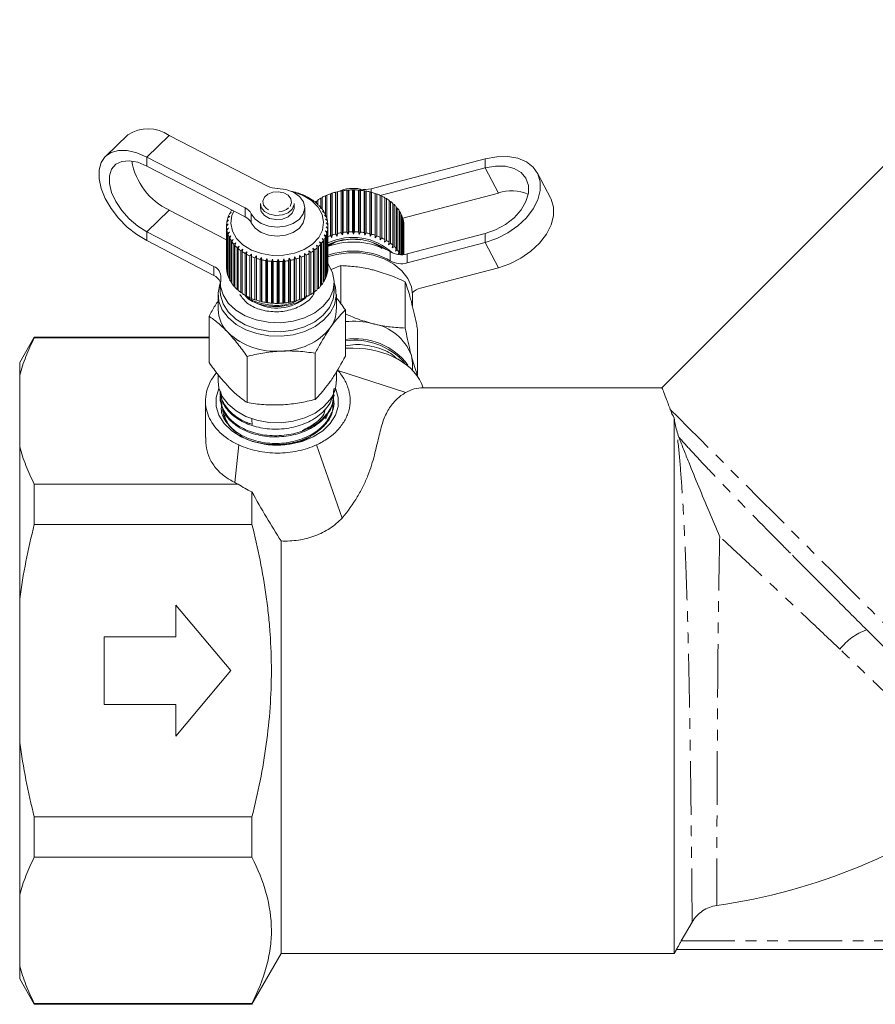
# Model space of a CAD drawing. Units: millimetres. Extents: x -527 to 1413, y -432 to 769.
# Drawn here: x 562 to 765, y 297 to 530 of the extents above; entities that cross this region are included whole.
import ezdxf

# ---------------------------------------------------------------- set-up
doc = ezdxf.new("R2010")
doc.units = ezdxf.units.MM
doc.header["$LTSCALE"] = 2
doc.linetypes.add('PHANTOM', pattern=[12.7, 6.35, -1.27, 1.27, -1.27, 1.27, -1.27])

msp = doc.modelspace()

# ---------------------------------------------------------------- linework, layer by layer
at = {"color": 7, "linetype": 'Continuous', "lineweight": 15}
for p, q in [((801.59, 529.98), (714.43, 442.83)), ((587.96, 502.75), (582.65, 497.61)), ((597.7, 502.6), (620.99, 490.58)), ((615.68, 485.44), (592.39, 497.46)), ((672.56, 497.03), (645.53, 489.94)), ((615.68, 483.32), (592.39, 495.34)), ((672.56, 494.91), (647.69, 488.38)), ((688.09, 487.67), (684.96, 493.63)), ((639.81, 489.61), (640.08, 489.63)), ((640.08, 489.63), (640.27, 489.65)), ((640.08, 479.17), (640.08, 489.63)), ((640.27, 489.65), (640.27, 479.75)), ((641.18, 479.78), (641.18, 489.68)), ((641.18, 489.68), (641.4, 489.68)), ((641.4, 479.21), (641.4, 489.68)), ((641.4, 489.68), (641.64, 489.68)), ((641.64, 489.68), (641.64, 479.78)), ((642.55, 479.74), (642.55, 489.63)), ((642.55, 489.63), (642.72, 489.62)), ((642.72, 479.15), (642.72, 489.62)), ((642.72, 489.62), (643, 489.6)), ((627.64, 489.09), (627.57, 489.13)), ((628, 489.01), (627.64, 489.09)), ((628.84, 488.69), (628.83, 488.73)), ((629.23, 488.58), (628.84, 488.69)), ((629.96, 488.2), (630, 488.24)), ((630.38, 488.05), (629.96, 488.2)), ((630, 488.24), (630, 488.18)), ((631, 487.62), (631.1, 487.65)), ((631.44, 487.44), (631, 487.62)), ((631.1, 487.65), (631.1, 487.58)), ((633.61, 487.7), (633.97, 487.84)), ((633.61, 485.55), (633.61, 487.7)), ((633.97, 487.9), (633.97, 485.1)), ((634.71, 488.28), (635.1, 488.4)), ((634.71, 483.85), (634.71, 488.28)), ((635.1, 488.45), (635.1, 482.8)), ((635.9, 488.77), (636.28, 488.87)), ((635.9, 478.87), (635.9, 488.77)), ((636.28, 488.87), (636.31, 488.91)), ((636.28, 478.4), (636.28, 488.87)), ((636.31, 488.91), (636.31, 479.01)), ((637.15, 489.15), (637.5, 489.22)), ((637.15, 479.25), (637.15, 489.15)), ((637.5, 489.22), (637.59, 489.26)), ((637.5, 478.76), (637.5, 489.22)), ((637.59, 489.26), (637.59, 479.36)), ((638.46, 489.44), (638.77, 489.48)), ((638.46, 479.54), (638.46, 489.44)), ((638.77, 489.48), (638.91, 489.51)), ((638.77, 479.02), (638.77, 489.48)), ((638.91, 489.51), (638.91, 479.61)), ((639.81, 479.71), (639.81, 489.61)), ((643, 489.6), (643, 479.7)), ((643.9, 479.58), (643.9, 489.48)), ((643.9, 489.48), (644.03, 489.45)), ((644.03, 478.99), (644.03, 489.45)), ((644.03, 489.45), (644.34, 489.4)), ((644.34, 489.4), (644.34, 479.51)), ((645.22, 479.32), (645.22, 489.22)), ((645.22, 489.22), (645.3, 489.18)), ((645.3, 478.72), (645.3, 489.18)), ((645.3, 489.18), (645.65, 489.11)), ((645.65, 489.11), (645.65, 479.21)), ((646.49, 478.95), (646.49, 488.85)), ((646.49, 488.85), (646.51, 488.81)), ((646.51, 478.35), (646.51, 488.81)), ((646.51, 488.81), (646.9, 488.71)), ((646.9, 488.71), (646.9, 478.81)), ((647.69, 478.49), (647.69, 488.39)), ((647.69, 488.34), (648.07, 488.21)), ((648.07, 488.21), (648.07, 478.31)), ((648.8, 477.93), (648.8, 487.82)), ((648.8, 487.76), (649.16, 487.62)), ((649.16, 487.62), (649.16, 477.72)), ((653.04, 483), (675.69, 488.94)), ((619.32, 486.43), (619.32, 485.46)), ((627.32, 485.46), (627.32, 486.43)), ((629.82, 483.32), (629.82, 485.44)), ((631.94, 486.96), (632.09, 486.98)), ((632.39, 486.74), (631.94, 486.96)), ((632.09, 486.98), (632.09, 486.89)), ((632.61, 487.04), (632.94, 487.18)), ((632.61, 486.56), (632.61, 487.04)), ((632.77, 486.23), (632.96, 486.24)), ((633.23, 485.98), (632.77, 486.23)), ((632.94, 487.27), (632.94, 486.27)), ((632.96, 486.24), (632.96, 486.12)), ((633.48, 485.43), (633.71, 485.43)), ((633.94, 485.14), (633.48, 485.43)), ((633.71, 485.43), (633.71, 485.28)), ((649.82, 477.28), (649.82, 487.18)), ((649.82, 487.09), (650.14, 486.94)), ((650.14, 486.94), (650.14, 477.04)), ((650.73, 476.55), (650.73, 486.45)), ((650.73, 486.34), (651.01, 486.19)), ((651.01, 486.19), (651.01, 476.29)), ((651.52, 475.76), (651.52, 485.66)), ((651.52, 485.52), (651.75, 485.38)), ((651.75, 485.38), (651.75, 475.48)), ((611.32, 477.89), (597.7, 484.92)), ((612.05, 483.42), (611.6, 483.05)), ((611.71, 483.36), (612.05, 483.42)), ((611.71, 483.14), (611.71, 483.36)), ((612.43, 484.32), (611.98, 483.98)), ((612.14, 484.28), (612.43, 484.32)), ((612.14, 484.1), (612.14, 484.28)), ((612.57, 484.92), (612.5, 484.87)), ((634.05, 484.59), (634.33, 484.56)), ((634.5, 484.26), (634.05, 484.59)), ((634.33, 484.56), (634.33, 484.39)), ((634.48, 483.7), (634.8, 483.65)), ((634.92, 483.34), (634.48, 483.7)), ((634.77, 482.79), (635.12, 482.71)), ((635.2, 482.39), (634.77, 482.79)), ((634.8, 483.65), (634.8, 483.44)), ((635.12, 482.71), (635.12, 482.46)), ((652.17, 474.91), (652.17, 484.81)), ((652.17, 484.64), (652.36, 484.51)), ((652.36, 484.51), (652.36, 474.61)), ((652.68, 474.33), (652.68, 483.91)), ((652.68, 483.71), (652.82, 483.6)), ((652.82, 483.6), (652.82, 474.33)), ((653.05, 474.34), (653.05, 482.98)), ((653.05, 482.74), (653.14, 482.66)), ((653.14, 482.66), (653.14, 474.35)), ((611.72, 481.56), (611.32, 481.12)), ((611.32, 481.45), (611.72, 481.56)), ((611.32, 481.13), (611.32, 481.45)), ((611.32, 481.12), (611.32, 471.22)), ((611.36, 480.48), (611.78, 480.63)), ((611.36, 470.58), (611.36, 480.48)), ((611.81, 482.5), (611.38, 482.09)), ((611.78, 480.63), (611.41, 480.16)), ((611.44, 482.41), (611.81, 482.5)), ((611.44, 482.15), (611.44, 482.41)), ((634.89, 480.92), (635.3, 480.78)), ((635.27, 480.46), (634.89, 480.92)), ((634.9, 481.86), (635.29, 481.75)), ((635.31, 481.43), (634.9, 481.86)), ((635.27, 470.56), (635.27, 480.46)), ((635.29, 481.75), (635.29, 481.45)), ((635.3, 480.78), (635.3, 470.88)), ((635.32, 471.29), (635.32, 481.19)), ((653.26, 474.36), (653.26, 482.02)), ((653.26, 481.73), (653.29, 481.69)), ((653.29, 481.69), (653.29, 474.36)), ((653.32, 474.36), (653.32, 481.19)), ((592.39, 479.78), (608.31, 471.57)), ((611.41, 480.16), (611.41, 470.26)), ((611.55, 479.52), (611.99, 479.7)), ((611.55, 469.62), (611.55, 479.52)), ((611.99, 479.7), (611.65, 479.2)), ((611.65, 479.2), (611.65, 469.3)), ((611.9, 478.58), (612.35, 478.8)), ((611.9, 468.68), (611.9, 478.58)), ((612.35, 478.8), (612.05, 478.28)), ((612.05, 478.28), (612.05, 468.38)), ((633.95, 478.2), (634.41, 477.96)), ((634.22, 477.66), (633.95, 478.2)), ((634.41, 479.08), (634.86, 478.87)), ((634.72, 478.56), (634.41, 479.08)), ((634.41, 477.96), (634.41, 468.06)), ((634.72, 479.99), (635.16, 479.82)), ((635.07, 479.5), (634.72, 479.99)), ((634.72, 468.66), (634.72, 478.56)), ((634.86, 478.87), (634.86, 468.97)), ((635.07, 469.6), (635.07, 479.5)), ((635.16, 479.82), (635.16, 469.92)), ((636.28, 478.4), (635.9, 478.87)), ((636.31, 479.01), (636.28, 478.4)), ((637.5, 478.76), (637.15, 479.25)), ((637.59, 479.36), (637.5, 478.76)), ((638.77, 479.02), (638.46, 479.54)), ((638.91, 479.61), (638.77, 479.02)), ((640.08, 479.17), (639.81, 479.71)), ((640.27, 479.75), (640.08, 479.17)), ((641.4, 479.21), (641.18, 479.78)), ((641.64, 479.78), (641.4, 479.21)), ((642.72, 479.15), (642.55, 479.74)), ((643, 479.7), (642.72, 479.15)), ((644.03, 478.99), (643.9, 479.58)), ((644.34, 479.51), (644.03, 478.99)), ((645.3, 478.72), (645.22, 479.32)), ((645.65, 479.21), (645.3, 478.72)), ((646.51, 478.35), (646.49, 478.95)), ((646.9, 478.81), (646.51, 478.35)), ((647.66, 477.88), (647.69, 478.49)), ((648.07, 478.31), (647.66, 477.88)), ((654.09, 474.51), (672.56, 479.35)), ((592.39, 477.66), (608.31, 469.45)), ((612.39, 477.68), (612.85, 477.94)), ((612.39, 467.78), (612.39, 477.68)), ((612.85, 477.94), (612.59, 477.39)), ((612.59, 477.39), (612.59, 467.49)), ((613.03, 476.82), (613.49, 477.12)), ((613.03, 466.92), (613.03, 476.82)), ((613.49, 477.12), (613.28, 476.55)), ((613.28, 476.55), (613.28, 466.65)), ((613.8, 476.02), (614.26, 476.35)), ((613.8, 466.12), (613.8, 476.02)), ((614.26, 476.35), (614.09, 475.77)), ((614.09, 475.77), (614.09, 465.87)), ((614.7, 475.29), (615.14, 475.66)), ((615.14, 475.66), (615.03, 475.06)), ((631.78, 475.87), (632.22, 475.51)), ((631.91, 475.27), (631.78, 475.87)), ((632.63, 476.59), (633.08, 476.27)), ((632.81, 476), (632.63, 476.59)), ((632.81, 466.11), (632.81, 476)), ((633.08, 476.27), (633.08, 466.37)), ((633.35, 477.37), (633.81, 477.08)), ((633.58, 476.8), (633.35, 477.37)), ((633.58, 466.9), (633.58, 476.8)), ((633.81, 477.08), (633.81, 467.19)), ((634.22, 467.76), (634.22, 477.66)), ((636.49, 476.95), (635.47, 476.36)), ((635.81, 476.75), (636.75, 477.06)), ((646.09, 477.07), (647.2, 476.54)), ((647.2, 476.54), (648.04, 475.85)), ((647.2, 476.54), (648.14, 475.82)), ((648.73, 477.32), (648.8, 477.93)), ((649.16, 477.72), (648.73, 477.32)), ((649.7, 476.68), (649.82, 477.28)), ((650.14, 477.04), (649.7, 476.68)), ((650.55, 475.97), (650.73, 476.55)), ((651.01, 476.29), (650.55, 475.97)), ((651.29, 475.19), (651.52, 475.76)), ((654.09, 472.38), (672.56, 477.23)), ((614.7, 465.39), (614.7, 475.29)), ((615.03, 475.06), (615.03, 465.16)), ((615.71, 474.63), (616.13, 475.04)), ((615.71, 464.73), (615.71, 474.63)), ((616.13, 475.04), (616.07, 474.43)), ((616.07, 474.43), (616.07, 464.53)), ((616.82, 474.06), (617.22, 474.5)), ((616.82, 464.16), (616.82, 474.06)), ((617.22, 474.5), (617.21, 473.89)), ((617.21, 473.89), (617.21, 463.99)), ((618.01, 473.58), (618.38, 474.05)), ((618.01, 463.68), (618.01, 473.58)), ((618.38, 474.05), (618.42, 473.45)), ((618.38, 463.59), (618.38, 474.05)), ((618.42, 473.45), (618.42, 463.55)), ((619.27, 473.21), (619.61, 473.7)), ((619.61, 473.7), (619.7, 473.1)), ((619.61, 463.24), (619.61, 473.7)), ((620.58, 472.93), (620.89, 473.46)), ((620.89, 473.46), (621.03, 472.86)), ((620.89, 462.99), (620.89, 473.46)), ((621.93, 472.77), (622.2, 473.31)), ((622.2, 473.31), (622.39, 472.73)), ((622.2, 462.85), (622.2, 473.31)), ((624.67, 472.76), (624.84, 473.35)), ((624.84, 473.35), (625.12, 472.81)), ((624.84, 462.88), (624.84, 473.35)), ((626.02, 472.93), (626.14, 473.52)), ((626.14, 473.52), (626.46, 473.01)), ((626.14, 463.06), (626.14, 473.52)), ((627.33, 473.2), (627.41, 473.8)), ((627.41, 473.8), (627.76, 473.31)), ((627.41, 463.34), (627.41, 473.8)), ((627.76, 473.31), (627.76, 463.41)), ((628.6, 473.58), (628.62, 474.18)), ((628.6, 463.68), (628.6, 473.58)), ((628.62, 474.18), (629.01, 473.72)), ((628.62, 463.72), (628.62, 474.18)), ((629.01, 473.72), (629.01, 463.82)), ((629.76, 474.66), (630.17, 474.23)), ((629.79, 474.05), (629.76, 474.66)), ((629.79, 464.15), (629.79, 474.05)), ((630.17, 474.23), (630.17, 464.33)), ((630.82, 475.22), (631.25, 474.83)), ((630.9, 474.62), (630.82, 475.22)), ((630.9, 464.72), (630.9, 474.62)), ((631.25, 474.83), (631.25, 464.93)), ((631.91, 465.37), (631.91, 475.27)), ((632.22, 475.51), (632.22, 465.61)), ((651.75, 475.48), (651.29, 475.19)), ((651.9, 474.36), (652.17, 474.91)), ((652.36, 474.61), (651.9, 474.36)), ((619.27, 463.31), (619.27, 473.21)), ((619.7, 473.1), (619.7, 463.2)), ((620.58, 463.03), (620.58, 472.93)), ((621.03, 472.86), (621.03, 462.96)), ((621.93, 462.87), (621.93, 472.77)), ((622.39, 472.73), (622.39, 462.83)), ((623.3, 472.71), (623.52, 473.28)), ((623.3, 462.81), (623.3, 472.71)), ((623.52, 473.28), (623.76, 472.71)), ((623.52, 462.81), (623.52, 473.28)), ((623.76, 472.71), (623.76, 462.82)), ((624.67, 462.86), (624.67, 472.76)), ((625.12, 472.81), (625.12, 462.91)), ((626.02, 463.03), (626.02, 472.93)), ((626.46, 473.01), (626.46, 463.11)), ((627.33, 463.3), (627.33, 473.2)), ((638.38, 471.75), (636.06, 470.85)), ((638.38, 462.71), (638.38, 471.75)), ((675.69, 471.26), (657.22, 466.42)), ((611.41, 470.53), (611.36, 470.58)), ((611.65, 469.53), (611.55, 469.62)), ((612.05, 468.57), (611.9, 468.68)), ((634.86, 468.97), (634.72, 468.87)), ((635.16, 469.92), (635.07, 469.84)), ((635.3, 470.88), (635.27, 470.85)), ((609.82, 467.76), (609.82, 465.64)), ((612.59, 467.65), (612.39, 467.78)), ((613.28, 466.78), (613.03, 466.92)), ((633.08, 466.37), (632.81, 466.22)), ((633.81, 467.19), (633.58, 467.04)), ((634.41, 468.06), (634.22, 467.93)), ((636.82, 465.64), (636.82, 467.76)), ((653.61, 456.97), (653.61, 467.93)), ((655.08, 466.73), (655.32, 464.93)), ((609.32, 464.93), (609.32, 461.4)), ((614.09, 465.97), (613.8, 466.12)), ((615.03, 465.24), (614.7, 465.39)), ((616.07, 464.6), (615.71, 464.73)), ((617.21, 464.04), (616.82, 464.16)), ((630.17, 464.33), (629.79, 464.2)), ((631.25, 464.93), (630.9, 464.79)), ((632.22, 465.61), (631.91, 465.46)), ((637.32, 461.4), (637.32, 464.93)), ((655.32, 462.19), (655.32, 464.93)), ((618.38, 463.59), (618.01, 463.68)), ((618.42, 463.55), (618.38, 463.59)), ((619.61, 463.24), (619.27, 463.31)), ((619.7, 463.2), (619.61, 463.24)), ((620.89, 462.99), (620.58, 463.03)), ((621.03, 462.96), (620.89, 462.99)), ((622.2, 462.85), (621.93, 462.87)), ((622.39, 462.83), (622.2, 462.85)), ((623.52, 462.81), (623.3, 462.81)), ((623.76, 462.82), (623.52, 462.81)), ((624.84, 462.88), (624.67, 462.86)), ((625.12, 462.91), (624.84, 462.88)), ((626.14, 463.06), (626.02, 463.03)), ((626.46, 463.11), (626.14, 463.06)), ((627.41, 463.34), (627.33, 463.3)), ((627.76, 463.41), (627.41, 463.34)), ((628.62, 463.72), (628.6, 463.68)), ((629.01, 463.82), (628.62, 463.72)), ((607.18, 448.8), (607.18, 459.76)), ((639.45, 450.3), (639.45, 461.26)), ((565.78, 454.84), (562.32, 448.84)), ((607.18, 454.84), (565.78, 454.84)), ((565.78, 454.64), (565.78, 454.84)), ((565.78, 454.64), (607.18, 454.64)), ((656.55, 445.73), (656.55, 456.69)), ((616.17, 439.3), (616.17, 450.26)), ((632.3, 440.05), (632.3, 451.01)), ((641.32, 452.2), (639.45, 452.11)), ((639.45, 452.2), (641.32, 452.2)), ((562.32, 448.84), (562.32, 445.81)), ((655.32, 447), (655.32, 448.67)), ((562.32, 428.84), (562.32, 445.81)), ((609.32, 445.93), (609.32, 444.42)), ((637.32, 444.42), (637.32, 446.6)), ((637.68, 446.95), (653.76, 441.68)), ((636.76, 440.85), (636.78, 441.14)), ((714.45, 442.84), (657.9, 442.84)), ((606.32, 439.71), (606.32, 431.09)), ((609.89, 440.22), (609.91, 439.93)), ((636.68, 438.96), (636.69, 439.25)), ((717.32, 435.62), (717.32, 308.84)), ((614.19, 429.3), (613.24, 420.38)), ((632.61, 429.3), (638.67, 411.98)), ((562.32, 428.84), (562.32, 392.81)), ((565.78, 410.48), (565.78, 420)), ((614.06, 420), (565.78, 420)), ((617.32, 418.19), (617.32, 410.48)), ((565.78, 410.48), (617.32, 410.48)), ((624.24, 406.55), (624.24, 308.84)), ((562.32, 358.86), (562.32, 392.81)), ((599.32, 391.33), (612.32, 375.84)), ((599.32, 383.84), (599.32, 391.33)), ((582.32, 367.84), (582.32, 383.84)), ((582.32, 383.84), (599.32, 383.84)), ((612.32, 375.84), (599.32, 360.34)), ((599.32, 367.84), (582.32, 367.84)), ((599.32, 360.34), (599.32, 367.84)), ((562.32, 358.86), (562.32, 322.83)), ((617.32, 341.19), (565.78, 341.19)), ((565.78, 331.67), (565.78, 341.19)), ((617.32, 341.19), (617.32, 331.67)), ((565.78, 331.67), (617.32, 331.67)), ((562.32, 305.86), (562.32, 322.83)), ((721.59, 316.31), (719.01, 311.84)), ((617.32, 296.84), (624.24, 308.84)), ((624.24, 308.84), (717.32, 308.84)), ((717.32, 308.84), (717.89, 309.84)), ((717.89, 309.84), (885.81, 309.84)), ((562.32, 305.86), (562.32, 302.84)), ((562.32, 302.84), (565.78, 296.84)), ((617.32, 297.03), (565.78, 297.03)), ((565.78, 296.84), (565.78, 297.03)), ((565.78, 296.84), (617.32, 296.84)), ((617.32, 297.03), (617.32, 296.84))]:
    msp.add_line(p, q, dxfattribs=at)
at = {"color": 8, "linetype": 'PHANTOM', "lineweight": 0}
for p, q in [((592.39, 497.46), (597.7, 502.6)), ((592.39, 495.34), (592.39, 497.46)), ((672.56, 497.03), (672.56, 494.91)), ((675.69, 488.94), (672.56, 494.91)), ((643.06, 489.59), (643.06, 489.86)), ((645.53, 489.94), (645.53, 489.13)), ((615.68, 483.32), (615.68, 485.44)), ((592.39, 479.78), (597.7, 484.92)), ((617.13, 484.02), (617.13, 481.9)), ((592.39, 479.78), (592.39, 477.66)), ((672.56, 477.23), (672.56, 479.35)), ((675.69, 471.26), (672.56, 477.23)), ((650.1, 472.89), (650.1, 475.01)), ((654.09, 474.51), (654.09, 472.38)), ((608.31, 469.45), (608.31, 471.57)), ((719.01, 311.84), (884.7, 311.84))]:
    msp.add_line(p, q, dxfattribs=at)
at = {"color": 7, "linetype": 'Continuous', "lineweight": 15, "flags": 128}
for points in [[(592.39, 497.46), (590.04, 498.46), (587.79, 498.98), (585.75, 499), (583.99, 498.52), (582.6, 497.56), (581.64, 496.17), (581.15, 494.4), (581.15, 492.33), (581.64, 490.05), (582.6, 487.66), (583.99, 485.27), (585.75, 482.98), (587.79, 480.89), (590.04, 479.09), (592.39, 477.66)], [(672.56, 477.23), (675.29, 478.16), (677.9, 479.49), (680.28, 481.14), (682.32, 483.06), (683.93, 485.16), (685.05, 487.35), (685.62, 489.52), (685.62, 491.59), (685.05, 493.46), (683.93, 495.06), (682.32, 496.31), (680.28, 497.16), (677.9, 497.57), (675.29, 497.53), (672.56, 497.03)], [(592.39, 495.34), (590.27, 496.21), (588.26, 496.58), (586.5, 496.42), (585.08, 495.75), (584.09, 494.6), (583.57, 493.05), (583.57, 491.17), (584.09, 489.09), (585.08, 486.91), (586.5, 484.78), (588.26, 482.8), (590.27, 481.1), (592.39, 479.78)], [(672.56, 479.35), (675.03, 480.22), (677.36, 481.5), (679.4, 483.1), (681.05, 484.94), (682.21, 486.9), (682.8, 488.88), (682.8, 490.75), (682.21, 492.42), (681.05, 493.77), (679.4, 494.75), (677.36, 495.27), (675.03, 495.33), (672.56, 494.91)], [(623.34, 490.03), (625.34, 489.8), (627.15, 489.15), (628.58, 488.13), (629.5, 486.85), (629.82, 485.43), (629.49, 484.01), (628.57, 482.73), (627.12, 481.71), (625.31, 481.06), (623.3, 480.84), (621.3, 481.07), (619.49, 481.72), (618.05, 482.74), (617.13, 484.02)], [(626.97, 489.24), (627.05, 489.22), (629.42, 488.37), (631.43, 487.15), (632.97, 485.62), (633.95, 483.88), (634.31, 482.02), (634.04, 480.16), (633.13, 478.4), (631.66, 476.84), (629.71, 475.57), (627.38, 474.67), (624.81, 474.2), (622.16, 474.17), (619.58, 474.59), (617.21, 475.43), (615.2, 476.65), (613.66, 478.18), (612.68, 479.92), (612.32, 481.78), (612.59, 483.64), (613.04, 484.68)], [(688.09, 487.67), (688.18, 487.5), (688.75, 485.62), (688.75, 483.55), (688.18, 481.38), (687.06, 479.2), (685.45, 477.1), (683.41, 475.18), (681.03, 473.52), (678.42, 472.2), (675.69, 471.26)], [(619.32, 486.43), (619.52, 485.54), (620.28, 484.58), (621.51, 483.9), (623.02, 483.61), (624.57, 483.74), (625.92, 484.28), (626.89, 485.15)], [(619.32, 485.46), (619.52, 484.58), (620.28, 483.62), (621.51, 482.94), (623.02, 482.64), (624.57, 482.78), (625.92, 483.32), (626.89, 484.19)], [(626.89, 485.15), (627.3, 486.22), (627.32, 486.43)], [(626.89, 484.19), (627.3, 485.25), (627.32, 485.46)], [(629.82, 483.32), (629.82, 483.3), (629.49, 481.89), (628.57, 480.61), (627.12, 479.59), (625.31, 478.94), (623.3, 478.72), (621.3, 478.95), (619.49, 479.6), (618.05, 480.62), (617.13, 481.9)], [(635.18, 473.83), (637.35, 474.42), (640.23, 474.8), (643.15, 474.74), (646, 474.26), (648.64, 473.37), (650.96, 472.11), (652.86, 470.53), (654.25, 468.71), (655.08, 466.73)], [(609.92, 468.93), (609.88, 466.84), (610.48, 464.8), (611.7, 462.89), (613.48, 461.22), (615.73, 459.86), (618.35, 458.88), (621.2, 458.33), (624.15, 458.23), (627.07, 458.59), (629.8, 459.39), (632.22, 460.59), (634.22, 462.13), (635.69, 463.95), (636.57, 465.94), (636.81, 468.03), (636.4, 470.1), (635.37, 472.06), (635.24, 472.23)], [(609.87, 467.7), (609.75, 467.37), (609.33, 465.32), (609.52, 463.25), (610.31, 461.26), (611.68, 459.43), (613.55, 457.84), (615.85, 456.56), (618.47, 455.64), (621.31, 455.13), (624.23, 455.05), (627.12, 455.4), (629.84, 456.17), (632.27, 457.32), (634.31, 458.8), (635.87, 460.55), (636.89, 462.5), (637.3, 464.54), (637.11, 466.61), (636.78, 467.65)], [(609.82, 465.64), (609.88, 464.72), (610.48, 462.67), (611.7, 460.77), (613.48, 459.1), (615.73, 457.74), (618.35, 456.76), (621.2, 456.21), (624.15, 456.11), (627.07, 456.47), (629.8, 457.27), (632.22, 458.47), (634.22, 460.01), (635.69, 461.82), (636.57, 463.82), (636.82, 465.64)], [(655.32, 448.67), (655.3, 449.18), (655.08, 450.47)], [(609.32, 444.42), (609.52, 442.75), (610.31, 440.75), (611.68, 438.92), (613.55, 437.33), (615.85, 436.05), (618.47, 435.14), (621.31, 434.63), (624.23, 434.55), (627.12, 434.9), (629.84, 435.67), (632.27, 436.82), (634.31, 438.3), (635.87, 440.05)], [(637.17, 442.49), (637.74, 440.55), (637.74, 438.4), (637.11, 436.31), (635.87, 434.35), (634.09, 432.61), (631.84, 431.18), (629.21, 430.11), (626.33, 429.45), (623.32, 429.22), (620.3, 429.45), (617.42, 430.11), (614.79, 431.18), (612.54, 432.61), (610.76, 434.35), (609.52, 436.31), (608.89, 438.4), (608.89, 440.55), (609.52, 442.64), (609.54, 442.67)], [(804.02, 344.42), (803.56, 344.87), (802.65, 345.79), (801.27, 347.17), (799.45, 348.99), (797.2, 351.24), (794.55, 353.88), (791.53, 356.91), (788.16, 360.27), (784.49, 363.94), (780.55, 367.89), (776.38, 372.06), (772.02, 376.42), (767.52, 380.91), (762.93, 385.51)]]:
    msp.add_lwpolyline(points, dxfattribs=at)
at = {"color": 8, "linetype": 'PHANTOM', "lineweight": 0, "flags": 128}
for points in [[(626.35, 485.77), (626.71, 486.67), (626.55, 487.6), (625.89, 488.42), (624.85, 489), (623.57, 489.25), (622.25, 489.13), (621.1, 488.67), (620.28, 487.93), (619.92, 487.03), (620.09, 486.1), (620.74, 485.28), (621.78, 484.71), (623.06, 484.45), (624.38, 484.57), (625.53, 485.03), (626.35, 485.77)], [(716.4, 437.69), (718.34, 435.75), (720.68, 433.41), (723.39, 430.7), (726.45, 427.64), (729.82, 424.27), (733.48, 420.61), (737.4, 416.69), (741.54, 412.55), (745.85, 408.24), (750.31, 403.78), (754.87, 399.22), (759.48, 394.61), (764.12, 389.97), (768.72, 385.37), (773.26, 380.83), (777.69, 376.4), (781.97, 372.12), (786.06, 368.03), (789.93, 364.17), (793.53, 360.56), (796.83, 357.26), (799.81, 354.28), (802.44, 351.65), (804.69, 349.4), (806.55, 347.54)]]:
    msp.add_lwpolyline(points, dxfattribs=at)
at = {"color": 7, "linetype": 'Continuous', "lineweight": 15}
for centre, radius, start, end in [((592.71, 495.47), 8.7, 55.0402, 123.1236), ((604.46, 499.25), 15.84, 189.9153, 244.7346), ((623.3, 495.21), 5.18, 243.5087, 270.3863), ((641.32, 481.25), 8.79, 78.5562, 113.4746), ((641.31, 472.74), 16.93, 90.4672, 93.5488), ((641.32, 472.77), 16.91, 85.8347, 88.9189), ((644.14, 495.33), 5.57, 258.8834, 284.4833), ((623.51, 473.98), 15.68, 74.9847, 78.2284), ((623.77, 474.9), 14.73, 69.9394, 73.3211), ((624.18, 475.97), 13.58, 64.6219, 68.1917), ((624.73, 477.08), 12.34, 58.963, 62.7679), ((625.42, 478.18), 11.05, 52.8818, 56.9811), ((639.51, 477.72), 11.59, 120.6016, 124.5687), ((640.13, 476.63), 12.85, 114.9689, 118.6742), ((640.63, 475.52), 14.07, 109.6757, 113.1618), ((640.98, 474.52), 15.13, 104.6443, 107.9675), ((641.19, 473.67), 16, 99.8093, 103.0106), ((641.29, 473.05), 16.62, 95.1049, 98.2252), ((641.35, 473.11), 16.57, 81.1483, 84.2753), ((641.46, 473.75), 15.92, 76.3442, 79.5559), ((641.69, 474.64), 15, 71.3586, 74.7007), ((642.06, 475.68), 13.9, 66.1235, 69.6405), ((642.57, 476.77), 12.69, 60.5682, 64.3034), ((643.22, 477.89), 11.4, 54.6111, 58.6251), ((678.87, 478.98), 10.46, 68.0913, 107.6629), ((614.35, 482.62), 3.12, 26.7286, 64.6082), ((639.05, 478.4), 10.77, 126.6886, 128.8281), ((626.17, 479.12), 9.84, 46.3176, 50.7418), ((626.96, 479.92), 8.72, 39.1982, 43.9954), ((627.71, 480.51), 7.76, 31.495, 36.6801), ((643.95, 478.87), 10.17, 48.1895, 52.5167), ((644.73, 479.71), 9.02, 41.228, 45.9166), ((645.52, 480.37), 8, 33.6841, 38.7662), ((617.6, 481.15), 6.29, 162.4279, 168.3922), ((618.07, 480.98), 6.79, 153.82, 159.4876), ((618.69, 480.66), 7.49, 145.7327, 151.041), ((614.35, 480.5), 3.12, 26.7286, 64.6082), ((628.37, 480.9), 6.99, 23.2192, 28.7735), ((628.91, 481.11), 6.42, 14.4364, 20.3255), ((646.21, 480.81), 7.18, 25.5624, 31.0239), ((646.77, 481.07), 6.56, 16.9139, 22.7134), ((647.14, 481.17), 6.17, 7.8719, 13.9092), ((617.36, 481.19), 6.04, 171.4518, 177.5806), ((617.33, 481.19), 6.01, 180.687, 186.8361), ((629.18, 481.21), 6.14, 346.8962, 352.9629), ((629.22, 481.19), 6.09, 5.3145, 11.4089), ((629.33, 481.19), 5.99, 356.0503, 2.2219), ((647.31, 481.19), 6.01, 358.6237, 4.7732), ((617.54, 481.23), 6.23, 189.9078, 195.9113), ((617.97, 481.36), 6.68, 198.883, 204.6158), ((618.58, 481.66), 7.36, 207.428, 212.7962), ((628.26, 481.55), 7.12, 329.7071, 335.1956), ((628.82, 481.3), 6.51, 338.0612, 343.8955), ((640.66, 465.54), 14.16, 109.6815, 112.2007), ((641.23, 464.67), 13.77, 47.0287, 115.4106), ((641.26, 464.43), 13.62, 54.6615, 115.8844), ((640.98, 464.62), 15.13, 104.6435, 107.9674), ((641.19, 463.75), 16.02, 99.8115, 103.0084), ((641.32, 466.2), 11.81, 81.9263, 104.1858), ((641.29, 463.15), 16.63, 95.1056, 98.2253), ((641.31, 462.85), 16.93, 90.4664, 93.5496), ((641.32, 462.88), 16.9, 85.8339, 88.9197), ((641.35, 463.21), 16.57, 81.1482, 84.2745), ((641.46, 463.86), 15.91, 76.3433, 79.5567), ((641.69, 464.73), 15.01, 71.3603, 74.6991), ((642.06, 465.77), 13.9, 66.1236, 69.6395), ((642.57, 466.88), 12.68, 60.5666, 64.3051), ((619.29, 482.15), 8.22, 215.4211, 220.4098), ((620.07, 482.85), 9.27, 222.8286, 227.4341), ((620.85, 483.73), 10.44, 229.6672, 233.9199), ((626.02, 483.44), 10.07, 308.0593, 312.4166), ((626.82, 482.6), 8.91, 314.7041, 319.4342), ((627.59, 481.96), 7.9, 321.9053, 327.0314), ((641.28, 459.44), 17.9, 60.4713, 109.3601), ((643.22, 467.99), 11.4, 54.6111, 58.6251), ((643.95, 468.97), 10.17, 48.1895, 52.5167), ((644.74, 469.82), 9.02, 41.2268, 45.9178), ((621.57, 484.75), 11.69, 235.9793, 239.9245), ((622.18, 485.86), 12.96, 241.8392, 245.523), ((622.67, 486.97), 14.18, 247.3187, 250.7876), ((623.01, 487.97), 15.23, 252.4913, 255.7986), ((623.72, 487.66), 14.91, 285.7478, 289.103), ((624.1, 486.62), 13.8, 290.831, 294.3624), ((624.62, 485.52), 12.58, 296.1944, 299.9515), ((625.28, 484.41), 11.29, 301.9087, 305.9488), ((641.28, 457.32), 17.89, 60.4591, 110.1316), ((652.71, 479.63), 5.31, 240.5384, 285.0821), ((645.52, 470.47), 8, 33.6841, 38.7662), ((646.09, 470.85), 7.31, 28.4651, 31.0004), ((607.35, 469.17), 2.58, 354.6677, 68.2694), ((617.33, 471.29), 6.01, 180.6871, 186.836), ((623.2, 488.8), 16.08, 257.4295, 260.6187), ((623.3, 489.39), 16.68, 262.2022, 265.3143), ((623.32, 489.66), 16.95, 266.8707, 269.9506), ((623.32, 489.61), 16.9, 271.4995, 274.585), ((623.35, 489.24), 16.53, 276.1477, 279.2796), ((623.48, 488.55), 15.83, 280.8748, 284.0989), ((629.18, 471.3), 6.14, 356.0994, 359.9534), ((652.71, 477.51), 5.31, 240.5384, 285.0823), ((607.06, 466.73), 2.98, 22.6085, 65.3628), ((617.54, 471.33), 6.23, 189.9076, 195.9118), ((617.97, 471.46), 6.67, 198.8826, 204.6167), ((628.26, 471.65), 7.12, 329.7071, 335.1956), ((628.82, 471.4), 6.51, 338.0615, 343.8952), ((629.18, 471.31), 6.14, 346.8962, 352.9631), ((618.58, 471.77), 7.36, 207.4275, 212.7961), ((619.29, 472.25), 8.22, 215.4217, 220.4091), ((620.07, 472.95), 9.27, 222.83, 227.4335), ((626.82, 472.7), 8.91, 314.7041, 319.4342), ((627.59, 472.06), 7.91, 321.9065, 327.0302), ((658.17, 462.44), 4.08, 103.428, 134.6078), ((620.85, 473.83), 10.44, 229.6672, 233.9199), ((621.57, 474.86), 11.7, 235.9801, 239.9236), ((622.18, 475.95), 12.96, 241.8386, 245.5236), ((622.67, 477.07), 14.17, 247.3189, 250.7883), ((623.26, 472.42), 10.73, 240.4624, 310.1314), ((624.09, 476.74), 13.82, 290.8326, 294.3608), ((624.63, 475.61), 12.57, 296.193, 299.9529), ((625.28, 474.51), 11.29, 301.9087, 305.9488), ((626.02, 473.53), 10.06, 308.0573, 312.4187), ((623.01, 478.08), 15.24, 252.492, 255.798), ((623.2, 478.89), 16.07, 257.4279, 260.6194), ((623.29, 479.48), 16.67, 262.2008, 265.3157), ((623.31, 479.75), 16.94, 266.8709, 269.9514), ((623.32, 479.71), 16.9, 271.4995, 274.585), ((623.35, 479.34), 16.53, 276.1477, 279.2796), ((623.48, 478.65), 15.83, 280.8748, 284.0989), ((623.71, 477.78), 14.92, 285.7493, 289.1016), ((617.27, 461.55), 7.95, 181.1175, 225.3411), ((629.72, 461.47), 7.59, 324.0983, 359.4235), ((624.27, 466.5), 14.98, 269.8523, 320.7527), ((641.31, 439.07), 19.5, 76.1004, 95.4942), ((644.03, 446.38), 11.78, 20.2838, 80.3968), ((622.9, 467.88), 16.42, 226.9021, 274.6744), ((641.92, 439.12), 15.32, 36.192, 99.2795), ((641.56, 438.15), 15.94, 41.6112, 97.6016), ((629.79, 444.48), 7.52, 323.9286, 359.5932), ((708.32, 456.84), 137.92, 277.9587, 307.193)]:
    msp.add_arc(centre, radius, start, end, dxfattribs=at)
at = {"color": 8, "linetype": 'PHANTOM', "lineweight": 0}
msp.add_arc((767.33, 372.77), 13.47, 109.0776, 142.8383, dxfattribs=at)
at = {"color": 7, "linetype": 'Continuous', "lineweight": 15}
for centre, major_axis, ratio, start_param, end_param in [((641.32, 440.18), (-17, 0), 0.707107, 3.364029, 4.712389), ((589.79, 1145.31), (-39.96, 840.43), 0.013859, 2.575923, 2.578915)]:
    msp.add_ellipse(centre, major_axis=major_axis, ratio=ratio, start_param=start_param, end_param=end_param, dxfattribs=at)
for points, knots in [([(643.02, 477.84), (642.24, 477.93), (640.52, 478.12), (637.97, 477.67), (636.46, 477.03), (635.81, 476.75)], [0, 0, 0, 0, 0.317495, 0.707753, 1, 1, 1, 1]), ([(635.81, 476.75), (635.74, 476.71), (635.64, 476.66), (635.53, 476.6), (635.48, 476.58), (635.46, 476.57), (635.45, 476.56), (635.44, 476.56), (635.44, 476.56), (635.43, 476.56), (635.43, 476.55), (635.43, 476.55), (635.43, 476.56), (635.44, 476.56), (635.46, 476.57), (635.56, 476.63), (635.8, 476.77), (636.04, 476.87), (636.2, 476.94)], [0, 0, 0, 0, 0.173931, 0.245871, 0.278365, 0.294494, 0.300438, 0.306522, 0.308942, 0.311372, 0.312971, 0.314561, 0.316887, 0.321338, 0.337544, 0.401788, 0.607885, 1, 1, 1, 1]), ([(646, 470.72), (645.82, 470.77), (644.45, 471.1), (641.87, 471.56), (639.55, 471.69), (638.38, 471.75)], [0, 0, 0, 0, 0.070079, 0.530777, 1, 1, 1, 1]), ([(653.61, 467.93), (652.38, 468.49), (649.88, 469.61), (647.3, 470.35), (646, 470.72)], [0, 0, 0, 0, 0.495458, 1, 1, 1, 1]), ([(655.08, 463.19), (654.97, 463.6), (654.48, 465.47), (653.99, 466.85), (653.61, 467.93)], [0, 0, 0, 0, 0.22132, 1, 1, 1, 1]), ([(632.19, 465.83), (632.1, 465.5), (631.74, 464.28), (629.71, 462.57), (626.5, 461.11), (622.71, 460.65), (619.06, 461.26), (616.01, 462.73), (614.96, 464.22), (614.44, 464.95)], [0, 0, 0, 0, 0.057693, 0.217801, 0.372935, 0.53444, 0.691824, 0.849209, 1, 1, 1, 1]), ([(615.64, 464.78), (615.8, 464.56), (616.54, 463.6), (619.03, 462.52), (622.64, 461.86), (626.37, 462.35), (629.15, 463.38), (630.13, 464.41), (630.41, 464.7)], [0, 0, 0, 0, 0.061984, 0.275004, 0.488023, 0.706619, 0.916593, 1, 1, 1, 1]), ([(628.8, 463.83), (628.04, 463.44), (626.24, 462.52), (622.68, 462.16), (619.13, 462.78), (616.77, 463.72), (616.12, 464.5), (616.07, 464.56)], [0, 0, 0, 0, 0.192722, 0.459424, 0.719324, 0.979224, 1, 1, 1, 1]), ([(637.32, 464.14), (637.33, 464.12), (638.06, 463.26), (638.76, 462.25), (639.45, 461.26)], [0, 0, 0, 0, 0.021916, 1, 1, 1, 1]), ([(607.18, 459.76), (607.41, 460.2), (608.11, 461.52), (608.83, 462.65), (609.32, 463.41)], [0, 0, 0, 0, 0.3301392, 1, 1, 1, 1]), ([(656.55, 456.69), (656.46, 457.15), (655.98, 459.5), (655.48, 461.55), (655.08, 463.19)], [0, 0, 0, 0, 0.197574, 1, 1, 1, 1]), ([(611.68, 455.89), (611.57, 456), (610.76, 456.85), (609.24, 458.26), (607.87, 459.26), (607.18, 459.76)], [0, 0, 0, 0, 0.07008, 0.530779, 1, 1, 1, 1]), ([(639.45, 461.26), (638.53, 460.31), (637.35, 459.09), (636.14, 457.39), (635.87, 457.02)], [0, 0, 0, 0, 0.778681, 1, 1, 1, 1]), ([(639.45, 460.34), (640.33, 459.95), (642.48, 458.99), (644.69, 458.36), (646, 458)], [0, 0, 0, 0, 0.412249, 1, 1, 1, 1]), ([(635.87, 457.02), (634.9, 455.51), (633.69, 453.63), (632.53, 451.44), (632.3, 451.01)], [0, 0, 0, 0, 0.802427, 1, 1, 1, 1]), ([(646, 458), (646.18, 457.95), (647.55, 457.62), (650.12, 457.16), (652.44, 457.03), (653.61, 456.97)], [0, 0, 0, 0, 0.070081, 0.53078, 1, 1, 1, 1]), ([(562.32, 445.81), (562.71, 447.29), (563.21, 448.77), (564.37, 451.72), (565.04, 453.19), (565.78, 454.64)], [0, 0, 0, 0, 0.5, 0.5, 1, 1, 1, 1]), ([(616.17, 450.26), (615.44, 451.28), (613.97, 453.33), (612.44, 455.03), (611.68, 455.89)], [0, 0, 0, 0, 0.495459, 1, 1, 1, 1]), ([(653.61, 456.97), (653.99, 455.16), (654.48, 452.84), (654.97, 450.89), (655.08, 450.47)], [0, 0, 0, 0, 0.77868, 1, 1, 1, 1]), ([(651.79, 449.61), (651.28, 450.07), (649.87, 451.37), (646.36, 452.59), (642.54, 453.25), (640.24, 452.89), (639.45, 452.77)], [0, 0, 0, 0, 0.178504, 0.503474, 0.828612, 1, 1, 1, 1]), ([(624.23, 451.52), (624.04, 451.51), (622.6, 451.43), (619.87, 451.11), (617.41, 450.54), (616.17, 450.26)], [0, 0, 0, 0, 0.070082, 0.530781, 1, 1, 1, 1]), ([(632.3, 451.01), (630.99, 451.19), (628.35, 451.57), (625.61, 451.54), (624.23, 451.52)], [0, 0, 0, 0, 0.495459, 1, 1, 1, 1]), ([(635.87, 444.29), (636.14, 444.68), (637.35, 446.46), (638.53, 448.62), (639.45, 450.3)], [0, 0, 0, 0, 0.221319, 1, 1, 1, 1]), ([(655.08, 450.47), (655.48, 449.05), (655.98, 447.29), (656.46, 445.99), (656.55, 445.73)], [0, 0, 0, 0, 0.802426, 1, 1, 1, 1]), ([(607.18, 448.8), (607.91, 447.78), (609.39, 445.73), (610.91, 444.02), (611.68, 443.17)], [0, 0, 0, 0, 0.495457, 1, 1, 1, 1]), ([(608.95, 446.41), (608.53, 445.87), (607.55, 444.62), (606.64, 442.47), (606.22, 440.07), (606.49, 437.02), (608.22, 433.52), (611.28, 430.78), (613.54, 429.63), (614.19, 429.3)], [0, 0, 0, 0, 0.0957594, 0.2225078, 0.3462117, 0.4698825, 0.6945354, 0.9120008, 1, 1, 1, 1]), ([(632.61, 429.3), (633.6, 429.76), (634.51, 430.28), (635.76, 431.15), (636.16, 431.46), (636.91, 432.1), (637.26, 432.44), (638.24, 433.48), (638.79, 434.21), (639.46, 435.36), (639.66, 435.75), (640, 436.55), (640.14, 436.96), (640.47, 438.18), (640.58, 439), (640.58, 440.67), (640.46, 441.5), (640.13, 442.72), (639.99, 443.12), (639.66, 443.92), (639.47, 444.32), (638.82, 445.48), (638.29, 446.23), (637.68, 446.95)], [0, 0, 0, 0, 0.125, 0.125, 0.1875, 0.1875, 0.25, 0.25, 0.375, 0.375, 0.4375, 0.4375, 0.5, 0.5, 0.625, 0.625, 0.75, 0.75, 0.8125, 0.8125, 0.875, 0.875, 1, 1, 1, 1]), ([(611.68, 443.17), (611.78, 443.05), (612.59, 442.21), (614.11, 440.79), (615.48, 439.8), (616.17, 439.3)], [0, 0, 0, 0, 0.07008, 0.530781, 1, 1, 1, 1]), ([(632.3, 440.05), (632.53, 440.28), (633.69, 441.42), (634.9, 443.01), (635.87, 444.29)], [0, 0, 0, 0, 0.197574, 1, 1, 1, 1]), ([(610.02, 441.49), (609.99, 441.42), (609.57, 440.35), (610.18, 438.11), (611.94, 435.28), (615.15, 433.02), (619.23, 431.64), (623.8, 431.32), (628.3, 432.06), (632.26, 433.85), (635.17, 436.45), (636.78, 439.35), (636.66, 441.29), (636.61, 442.13)], [0, 0, 0, 0, 0.007928, 0.109479, 0.211068, 0.31274, 0.414354, 0.51609, 0.617806, 0.719575, 0.821418, 0.923207, 1, 1, 1, 1]), ([(609.84, 442.1), (609.83, 442.06), (609.63, 440.99), (610.65, 438.87), (612.93, 436.19), (615.56, 434.76), (617.14, 434.23), (617.37, 434.15)], [0, 0, 0, 0, 0.0129653, 0.3242131, 0.6353374, 0.9467173, 1, 1, 1, 1]), ([(636.82, 442.75), (636.65, 441.69), (636.3, 439.53), (633.91, 436.62), (630.42, 434.39), (626.1, 433.1), (621.54, 432.89), (617.24, 433.73), (613.58, 435.46), (611.41, 437.57), (610.11, 439.74), (610.02, 441.04), (609.96, 441.83)], [0, 0, 0, 0, 0.10502, 0.21477, 0.324511, 0.434244, 0.543864, 0.648745, 0.753629, 0.863184, 0.917369, 1, 1, 1, 1]), ([(636.61, 440.87), (636.56, 440.07), (636.44, 438.16), (634.84, 435.92), (632.44, 433.79), (629.32, 432.12), (625.64, 431.29), (621.88, 431.12), (618.14, 431.61), (614.89, 432.97), (612.31, 434.82), (610.41, 437), (610.11, 438.99), (609.97, 439.94)], [0, 0, 0, 0, 0.079246, 0.189008, 0.243285, 0.35293, 0.462602, 0.516831, 0.626385, 0.735966, 0.790149, 0.899612, 1, 1, 1, 1]), ([(638.67, 411.98), (640.08, 413.63), (641.27, 415.31), (642.79, 417.84), (643.25, 418.69), (644.08, 420.38), (644.45, 421.23), (645.44, 423.73), (645.93, 425.32), (646.72, 428.35), (647.03, 429.78), (647.5, 431.79), (647.66, 432.43), (647.99, 433.66), (648.17, 434.24), (648.75, 435.91), (649.2, 436.9), (650, 438.22), (650.29, 438.63), (650.9, 439.4), (651.23, 439.75), (652.25, 440.73), (652.98, 441.26), (653.76, 441.68)], [0, 0, 0, 0, 0.125, 0.125, 0.1875, 0.1875, 0.25, 0.25, 0.375, 0.375, 0.5, 0.5, 0.5625, 0.5625, 0.625, 0.625, 0.75, 0.75, 0.8125, 0.8125, 0.875, 0.875, 1, 1, 1, 1]), ([(653.76, 441.68), (654.44, 442.06), (655.1, 442.35), (656.46, 442.74), (657.16, 442.84), (657.9, 442.84)], [0, 0, 0, 0, 0.5, 0.5, 1, 1, 1, 1]), ([(714.45, 442.81), (714.51, 442.66), (714.61, 442.39), (715.35, 440.47), (716.05, 438.62), (716.4, 437.69)], [0, 0, 0, 0, 0.40014, 0.69772, 1, 1, 1, 1]), ([(610.18, 439.09), (610.11, 438.54), (609.9, 436.97), (611.21, 434.44), (613.86, 431.93), (617.65, 430.22), (622.06, 429.47), (626.62, 429.83), (630.8, 431.23), (634.18, 433.53), (636.19, 436.5), (636.98, 438.85), (636.63, 440.04), (636.6, 440.16)], [0, 0, 0, 0, 0.055334, 0.158886, 0.262384, 0.365987, 0.469618, 0.57324, 0.67697, 0.780643, 0.884428, 0.988228, 1, 1, 1, 1]), ([(636.5, 438.97), (636.49, 438.33), (636.46, 436.58), (634.75, 433.92), (631.72, 431.42), (627.69, 429.8), (623.15, 429.16), (618.74, 429.71), (615.68, 430.62), (614.58, 431.51), (614.45, 431.62)], [0, 0, 0, 0, 0.087743, 0.236413, 0.384994, 0.533624, 0.682074, 0.830588, 0.978992, 1, 1, 1, 1]), ([(616.17, 439.3), (617.48, 439.11), (620.12, 438.74), (622.86, 438.77), (624.23, 438.79)], [0, 0, 0, 0, 0.495457, 1, 1, 1, 1]), ([(624.23, 438.79), (624.43, 438.8), (625.87, 438.87), (628.6, 439.19), (631.06, 439.76), (632.3, 440.05)], [0, 0, 0, 0, 0.070079, 0.530779, 1, 1, 1, 1]), ([(613.73, 432.15), (612.73, 432.91), (611.95, 433.77), (610.8, 435.67), (610.47, 436.66), (610.39, 437.69)], [0, 0, 0, 0, 0.5, 0.5, 1, 1, 1, 1]), ([(610.92, 436.84), (610.91, 436.7), (610.82, 435.64), (611.8, 433.94), (613.17, 432.68), (613.73, 432.15)], [0, 0, 0, 0, 0.083265, 0.620864, 1, 1, 1, 1]), ([(629.24, 432.7), (630.25, 433.2), (632.64, 434.37), (634.52, 436.4), (634.66, 437.72), (634.68, 437.84)], [0, 0, 0, 0, 0.403023, 0.944656, 1, 1, 1, 1]), ([(635.17, 436.82), (635.18, 436.61), (635.21, 436.15), (634.92, 435.73), (634.77, 435.51)], [0, 0, 0, 0, 0.4664212, 1, 1, 1, 1]), ([(717.93, 432.72), (717.78, 433.28), (717.66, 433.79), (717.46, 434.75), (717.38, 435.2), (717.32, 435.62)], [0, 0, 0, 0, 0.5, 0.5, 1, 1, 1, 1]), ([(631.28, 431.46), (631.2, 431.38), (630.25, 430.57), (627.57, 429.67), (623.7, 429.08), (620.77, 429.3), (619.4, 429.73), (619.21, 429.79)], [0, 0, 0, 0, 0.030732, 0.339784, 0.646736, 0.951072, 1, 1, 1, 1]), ([(613.24, 420.38), (612.4, 420.86), (610.7, 421.85), (608.71, 423.75), (607.25, 425.99), (606.41, 428.51), (606.41, 430.23), (606.4, 431.09)], [0, 0, 0, 0, 0.165893, 0.337274, 0.553647, 0.776059, 1, 1, 1, 1]), ([(614.19, 429.3), (615.56, 428.67), (617.03, 428.19), (619.37, 427.7), (620.17, 427.57), (621.77, 427.41), (622.58, 427.37), (624.19, 427.37), (625.01, 427.41), (626.62, 427.57), (627.41, 427.7), (629.74, 428.18), (631.24, 428.67), (632.61, 429.3)], [0, 0, 0, 0, 0.25, 0.25, 0.375, 0.375, 0.5, 0.5, 0.625, 0.625, 0.75, 0.75, 1, 1, 1, 1]), ([(718.45, 431.12), (718.65, 430.6), (718.85, 430.09), (719.24, 429.09), (719.43, 428.6), (720.01, 427.12), (720.4, 426.15), (721.57, 423.24), (722.35, 421.31), (723.96, 417.42), (724.78, 415.46), (726.44, 411.52), (727.28, 409.54), (728.12, 407.55)], [0, 0, 0, 0, 0.0625, 0.0625, 0.125, 0.125, 0.25, 0.25, 0.5, 0.5, 0.75, 0.75, 1, 1, 1, 1]), ([(565.78, 420), (565.05, 421.45), (564.38, 422.91), (563.21, 425.86), (562.71, 427.35), (562.32, 428.84)], [0, 0, 0, 0, 0.5, 0.5, 1, 1, 1, 1]), ([(617.32, 341.19), (618.03, 344.03), (618.69, 346.91), (619.83, 352.65), (620.32, 355.53), (621.51, 364.19), (621.93, 369.99), (621.93, 378.74), (621.83, 381.66), (621.52, 386.05), (621.39, 387.52), (621.08, 390.45), (620.91, 391.9), (619.9, 399.15), (618.74, 404.85), (617.32, 410.48)], [0, 0, 0, 0, 0.125, 0.125, 0.25, 0.25, 0.5, 0.5, 0.625, 0.625, 0.6875, 0.6875, 0.75, 0.75, 1, 1, 1, 1]), ([(624.24, 406.55), (625.62, 406.48), (626.97, 406.55), (628.99, 406.85), (629.66, 406.99), (630.97, 407.32), (631.61, 407.53), (632.86, 407.99), (633.46, 408.25), (634.64, 408.85), (635.22, 409.18), (636.85, 410.25), (637.82, 411.07), (638.67, 411.98)], [0, 0, 0, 0, 0.25, 0.25, 0.375, 0.375, 0.5, 0.5, 0.625, 0.625, 0.75, 0.75, 1, 1, 1, 1]), ([(745.35, 403.15), (746.5, 401.99), (749.87, 398.58), (755.83, 392.61), (760.54, 387.89), (762.93, 385.51)], [0, 0, 0, 0, 0.20324, 0.597006, 1, 1, 1, 1]), ([(562.32, 322.83), (562.71, 324.31), (563.21, 325.79), (564.08, 328), (564.39, 328.74), (565.06, 330.21), (565.41, 330.94), (565.78, 331.67)], [0, 0, 0, 0, 0.5, 0.5, 0.75, 0.75, 1, 1, 1, 1]), ([(617.32, 331.67), (618.75, 328.83), (619.91, 325.97), (621.5, 320.22), (621.93, 317.33), (621.94, 312.95), (621.84, 311.49), (621.43, 308.55), (621.12, 307.1), (619.92, 302.75), (618.76, 299.88), (617.32, 297.03)], [0, 0, 0, 0, 0.25, 0.25, 0.5, 0.5, 0.625, 0.625, 0.75, 0.75, 1, 1, 1, 1]), ([(727.41, 320.24), (726.81, 320.16), (726.22, 320.01), (725.1, 319.58), (724.55, 319.29), (723.55, 318.62), (723.09, 318.22), (722.26, 317.33), (721.89, 316.84), (721.59, 316.31)], [0, 0, 0, 0, 0.25, 0.25, 0.5, 0.5, 0.75, 0.75, 1, 1, 1, 1]), ([(719.01, 311.84), (718.86, 311.59), (718.73, 311.35), (718.46, 310.89), (718.34, 310.67), (718.18, 310.38), (718.13, 310.29), (718.05, 310.13), (718.01, 310.07), (717.95, 309.95), (717.92, 309.91), (717.89, 309.85), (717.89, 309.84), (717.89, 309.84)], [0, 0, 0, 0, 0.25, 0.25, 0.5, 0.5, 0.625, 0.625, 0.75, 0.75, 0.875, 0.875, 1, 1, 1, 1]), ([(565.78, 297.03), (565.05, 298.48), (564.38, 299.94), (563.22, 302.88), (562.71, 304.37), (562.32, 305.86)], [0, 0, 0, 0, 0.5, 0.5, 1, 1, 1, 1])]:
    msp.add_open_spline(points, degree=3, knots=knots, dxfattribs=at)
for points in [[(717.32, 435.62), (716.95, 436.36), (716.64, 437.05), (716.4, 437.69)], [(717.93, 432.72), (718.06, 432.21), (718.23, 431.68), (718.45, 431.12)], [(614.06, 420), (613.78, 420.12), (613.5, 420.25), (613.24, 420.38)], [(617.32, 418.19), (616.14, 418.69), (615.06, 419.29), (614.06, 420)], [(624.24, 406.55), (621.89, 410.2), (619.57, 414.06), (617.32, 418.19)], [(562.32, 392.81), (563.11, 398.72), (564.29, 404.61), (565.78, 410.48)], [(565.78, 341.19), (564.31, 346.99), (563.12, 352.87), (562.32, 358.86)], [(717.89, 309.84), (717.89, 309.84), (717.89, 309.84), (717.89, 309.84)]]:
    msp.add_open_spline(points, degree=3, dxfattribs=at)
at = {"color": 8, "linetype": 'PHANTOM', "lineweight": 0}
for points, knots in [([(721.59, 316.31), (721.59, 316.48), (721.58, 316.91), (721.57, 318.28), (721.57, 319.22), (721.55, 321.02), (721.54, 321.69), (721.53, 323.12), (721.52, 323.9), (721.5, 326.39), (721.48, 328.27), (721.45, 331.44), (721.44, 332.55), (721.42, 334.85), (721.4, 336.04), (721.36, 339.73), (721.33, 342.36), (721.28, 346.54), (721.26, 347.98), (721.23, 350.9), (721.2, 352.39), (721.14, 356.9), (721.09, 359.99), (721.01, 364.76), (720.99, 366.38), (720.93, 369.63), (720.9, 371.25), (720.8, 376.13), (720.73, 379.38), (720.61, 384.27), (720.57, 385.9), (720.48, 389.16), (720.43, 390.78), (720.28, 395.56), (720.18, 398.67), (720, 403.24), (719.93, 404.74), (719.8, 407.71), (719.73, 409.18), (719.51, 413.48), (719.35, 416.2), (719, 421.39), (718.81, 423.86), (718.39, 428.53), (718.17, 430.71), (717.93, 432.72)], [0, 0, 0, 0, 0.0625, 0.0625, 0.125, 0.125, 0.15625, 0.15625, 0.1875, 0.1875, 0.25, 0.25, 0.28125, 0.28125, 0.3125, 0.3125, 0.375, 0.375, 0.40625, 0.40625, 0.4375, 0.4375, 0.5, 0.5, 0.53125, 0.53125, 0.5625, 0.5625, 0.625, 0.625, 0.65625, 0.65625, 0.6875, 0.6875, 0.75, 0.75, 0.78125, 0.78125, 0.8125, 0.8125, 0.875, 0.875, 0.9375, 0.9375, 1, 1, 1, 1]), ([(718.45, 431.12), (719.47, 429.97), (721.97, 427.18), (727.05, 421.8), (733.57, 415.07), (739.79, 408.75), (743.86, 404.65), (745.35, 403.15)], [0, 0, 0, 0, 0.1624931, 0.394738, 0.6337177, 0.8658367, 1, 1, 1, 1]), ([(728.12, 407.55), (728.02, 403.14), (727.93, 398.58), (727.83, 391.48), (727.8, 389.07), (727.75, 385.39), (727.74, 384.16), (727.72, 381.71), (727.7, 380.49), (727.65, 374.38), (727.61, 369.52), (727.58, 363.48), (727.57, 362.29), (727.56, 359.93), (727.55, 358.76), (727.53, 355.32), (727.52, 353.09), (727.51, 349.83), (727.5, 348.75), (727.49, 346.64), (727.49, 345.6), (727.48, 342.56), (727.47, 340.64), (727.46, 337.01), (727.45, 335.31), (727.44, 332.11), (727.44, 330.62), (727.43, 327.94), (727.43, 326.75), (727.42, 324.64), (727.42, 323.72), (727.42, 322.57), (727.42, 322.22), (727.41, 321.61), (727.41, 321.35), (727.41, 320.67), (727.41, 320.37), (727.41, 320.24)], [0, 0, 0, 0, 0.125, 0.125, 0.1875, 0.1875, 0.21875, 0.21875, 0.25, 0.25, 0.375, 0.375, 0.40625, 0.40625, 0.4375, 0.4375, 0.5, 0.5, 0.53125, 0.53125, 0.5625, 0.5625, 0.625, 0.625, 0.6875, 0.6875, 0.75, 0.75, 0.8125, 0.8125, 0.875, 0.875, 0.90625, 0.90625, 0.9375, 0.9375, 1, 1, 1, 1]), ([(756.6, 380.91), (754.17, 383.21), (751.75, 385.5), (746.9, 390.07), (744.48, 392.35), (740.84, 395.76), (739.64, 396.88), (737.26, 399.09), (736.09, 400.18), (732.6, 403.41), (730.34, 405.51), (728.12, 407.55)], [0, 0, 0, 0, 0.25, 0.25, 0.5, 0.5, 0.625, 0.625, 0.75, 0.75, 1, 1, 1, 1]), ([(791.69, 346.97), (791.56, 347.09), (791.24, 347.41), (790.45, 348.18), (790.14, 348.48), (789.42, 349.19), (789.01, 349.59), (787.64, 350.92), (786.56, 351.99), (784.66, 353.84), (783.97, 354.51), (782.54, 355.91), (781.79, 356.64), (779.42, 358.94), (777.71, 360.61), (774.92, 363.31), (773.95, 364.25), (771.98, 366.17), (770.96, 367.14), (767.87, 370.13), (765.72, 372.2), (762.36, 375.42), (761.21, 376.52), (758.91, 378.71), (757.76, 379.81), (756.6, 380.91)], [0, 0, 0, 0, 0.125, 0.125, 0.1875, 0.1875, 0.25, 0.25, 0.375, 0.375, 0.4375, 0.4375, 0.5, 0.5, 0.625, 0.625, 0.6875, 0.6875, 0.75, 0.75, 0.875, 0.875, 0.9375, 0.9375, 1, 1, 1, 1])]:
    msp.add_open_spline(points, degree=3, knots=knots, dxfattribs=at)

doc.saveas('drawing.dxf')
